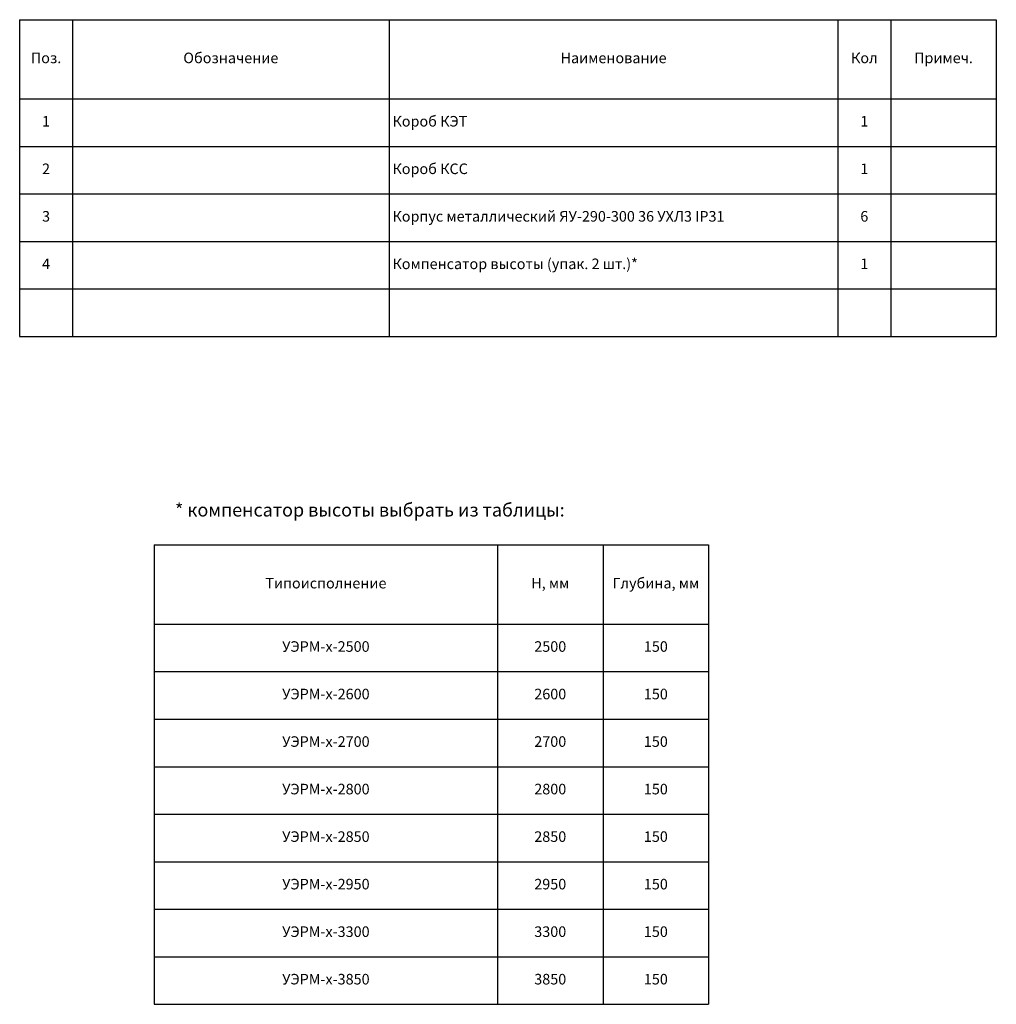
# Model space of a CAD drawing. Units: centimetres. Extents: x 513 to 16844, y 177 to 3273.
# Drawn here: x 14994 to 16844, y 845 to 2709 of the extents above; entities that cross this region are included whole.
import ezdxf

# ---------------------------------------------------------------- set-up
doc = ezdxf.new("R2010")
doc.units = ezdxf.units.CM
doc.header["$MEASUREMENT"] = 0
doc.styles.get("Standard").update_dxf_attribs({"font": 'isocpeur.ttf', "height": 20})

# ---------------------------------------------------------------- blocks, each defined once
blk = doc.blocks.new('*T58')
at = {"color": 0, "linetype": 'ByBlock', "lineweight": -2}
for p, q in [((0, 0), (1850, 0)), ((0, 0), (0, -600)), ((100, 0), (100, -600)), ((700, 0), (700, -600)), ((1550, 0), (1550, -600)), ((1650, 0), (1650, -600)), ((1850, 0), (1850, -600)), ((0, -150), (1850, -150)), ((0, -240), (1850, -240)), ((0, -330), (1850, -330)), ((0, -420), (1850, -420)), ((0, -510), (1850, -510)), ((0, -600), (1850, -600))]:
    blk.add_line(p, q, dxfattribs=at)
at = {"color": 0, "char_height": 20}
for s, insert, width, attachment_point in [('Поз.', (50, -75), 99.88, 5), ('Обозначение', (400, -75), 599.88, 5), ('Наименование', (1125, -75), 849.88, 5), ('Кол', (1600, -75), 99.88, 5), ('Примеч.', (1750, -75), 199.88, 5), ('1', (50, -195), 99.88, 5), (' Короб КЭТ', (700.06, -195), 849.88, 4), ('1', (1600, -195), 99.88, 5), ('2', (50, -285), 99.88, 5), (' Короб КСС', (700.06, -285), 849.88, 4), ('1', (1600, -285), 99.88, 5), ('3', (50, -375), 99.88, 5), (' Корпус металлический ЯУ-290-300 36 УХЛ3 IP31', (700.06, -375), 849.88, 4), ('6', (1600, -375), 99.88, 5), ('4', (50, -465), 99.88, 5), (' Компенсатор высоты (упак. 2 шт.)*', (700.06, -465), 849.88, 4), ('1', (1600, -465), 99.88, 5)]:
    blk.add_mtext(s, dxfattribs=dict(at, insert=insert, width=width, attachment_point=attachment_point))
blk = doc.blocks.new('*T64')
at = {"color": 0, "linetype": 'ByBlock', "lineweight": -2}
for p, q in [((0, 0), (1050, 0)), ((0, 0), (0, -870)), ((650, 0), (650, -870)), ((850, 0), (850, -870)), ((1050, 0), (1050, -870)), ((0, -150), (1050, -150)), ((0, -240), (1050, -240)), ((0, -330), (1050, -330)), ((0, -420), (1050, -420)), ((0, -510), (1050, -510)), ((0, -600), (1050, -600)), ((0, -690), (1050, -690)), ((0, -780), (1050, -780)), ((0, -870), (1050, -870))]:
    blk.add_line(p, q, dxfattribs=at)
at = {"color": 0, "char_height": 20, "attachment_point": 5}
for s, insert, width in [('Типоисполнение', (325, -75), 649.88), ('Н, мм', (750, -75), 199.88), ('Глубина, мм', (950, -75), 199.88), ('УЭРМ-х-2500', (325, -195), 649.88), ('2500', (750, -195), 199.88), ('150', (950, -195), 199.88), ('УЭРМ-х-2600', (325, -285), 649.88), ('2600', (750, -285), 199.88), ('150', (950, -285), 199.88), ('УЭРМ-х-2700', (325, -375), 649.88), ('2700', (750, -375), 199.88), ('150', (950, -375), 199.88), ('УЭРМ-х-2800', (325, -465), 649.88), ('2800', (750, -465), 199.88), ('150', (950, -465), 199.88), ('УЭРМ-х-2850', (325, -555), 649.88), ('2850', (750, -555), 199.88), ('150', (950, -555), 199.88), ('УЭРМ-х-2950', (325, -645), 649.88), ('2950', (750, -645), 199.88), ('150', (950, -645), 199.88), ('УЭРМ-х-3300', (325, -735), 649.88), ('3300', (750, -735), 199.88), ('150', (950, -735), 199.88), ('УЭРМ-х-3850', (325, -825), 649.88), ('3850', (750, -825), 199.88), ('150', (950, -825), 199.88)]:
    blk.add_mtext(s, dxfattribs=dict(at, insert=insert, width=width))

msp = doc.modelspace()

# ---------------------------------------------------------------- block references
for name, p in [('*T58', (14994.3, 2709.5)), ('*T64', (15249.4, 1714.8))]:
    msp.add_blockref(name, p)

# ---------------------------------------------------------------- texts
at = {"lineweight": 20, "insert": (15288.5, 1793.6), "char_height": 25, "attachment_point": 1}
msp.add_mtext('* компенсатор высоты выбрать из таблицы:', dxfattribs=at)

doc.saveas('drawing.dxf')
